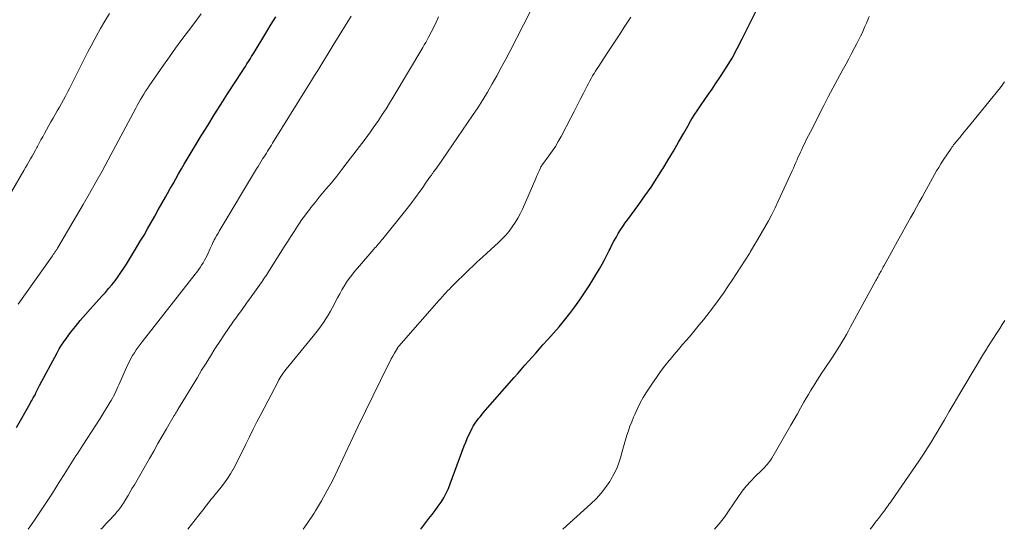
# Model space of a CAD drawing. Units: feet. Extents: x 1950000 to 1955044, y 515000 to 520010.
# Drawn here: x 1950686 to 1950856, y 515000 to 515088 of the extents above; entities that cross this region are included whole.
import ezdxf

# ---------------------------------------------------------------- set-up
doc = ezdxf.new("R2010")
doc.units = ezdxf.units.FT
doc.header["$LTSCALE"] = 100
doc.header["$MEASUREMENT"] = 0
doc.layers.add('CONTOUR INDEX', color=32, linetype='Continuous', lineweight=25)
doc.layers.add('CONTOUR INTERMEDIATE', color=40, linetype='Continuous', lineweight=15)

msp = doc.modelspace()

# ---------------------------------------------------------------- linework, layer by layer
at = {"layer": 'CONTOUR INDEX', "flags": 128}
for points, elevation in [([(1950755.45, 515000), (1950756.85, 515001.84), (1950757.38, 515002.54), (1950757.9, 515003.25), (1950758.41, 515003.96), (1950758.92, 515004.68), (1950759.39, 515005.42), (1950759.82, 515006.18), (1950760.19, 515006.98), (1950760.52, 515007.79), (1950762.92, 515014.33), (1950763.17, 515014.97), (1950763.43, 515015.61), (1950763.72, 515016.24), (1950764.02, 515016.86), (1950764.28, 515017.38), (1950764.47, 515017.73), (1950764.67, 515018.07), (1950764.89, 515018.39), (1950765.13, 515018.71), (1950765.38, 515019.02), (1950765.63, 515019.33), (1950765.89, 515019.63), (1950766.14, 515019.93), (1950771.52, 515026.09), (1950772.13, 515026.79), (1950772.74, 515027.49), (1950773.36, 515028.19), (1950773.97, 515028.89), (1950774.59, 515029.59), (1950775.21, 515030.28), (1950775.83, 515030.98), (1950776.45, 515031.67), (1950777.29, 515032.59), (1950778.26, 515033.68), (1950779.22, 515034.79), (1950780.15, 515035.91), (1950781.07, 515037.05), (1950781.96, 515038.21), (1950782.81, 515039.4), (1950783.62, 515040.61), (1950784.4, 515041.85), (1950786.16, 515044.74), (1950786.61, 515045.52), (1950787.05, 515046.3), (1950787.46, 515047.09), (1950787.86, 515047.89), (1950787.99, 515048.18), (1950788.32, 515048.84), (1950788.66, 515049.5), (1950789.02, 515050.15), (1950789.38, 515050.79), (1950789.77, 515051.42), (1950790.17, 515052.04), (1950790.59, 515052.65), (1950791.02, 515053.24), (1950792.91, 515055.79), (1950793.98, 515057.27), (1950795.03, 515058.77), (1950796.03, 515060.3), (1950797, 515061.85), (1950797.05, 515061.93), (1950797.97, 515063.45), (1950798.88, 515064.98), (1950799.77, 515066.52), (1950800.66, 515068.06), (1950801.35, 515069.26), (1950801.9, 515070.2), (1950802.47, 515071.12), (1950803.06, 515072.04), (1950803.68, 515072.94), (1950804.3, 515073.83), (1950804.92, 515074.73), (1950805.53, 515075.63), (1950806.14, 515076.53), (1950807, 515077.81), (1950808, 515079.37), (1950808.96, 515080.96), (1950809.86, 515082.59), (1950810.71, 515084.23), (1950816.64, 515096.21)], 1020), ([(1950685.95, 515017.51), (1950688.27, 515021.63), (1950688.4, 515021.87), (1950688.54, 515022.1), (1950688.67, 515022.34), (1950688.81, 515022.57), (1950689.01, 515022.92), (1950689.05, 515022.98), (1950689.08, 515023.04), (1950689.12, 515023.1), (1950689.15, 515023.17), (1950689.18, 515023.23), (1950689.21, 515023.29), (1950689.24, 515023.36), (1950689.27, 515023.42), (1950689.43, 515023.78), (1950689.54, 515024.02), (1950689.65, 515024.25), (1950689.77, 515024.49), (1950689.89, 515024.73), (1950692.92, 515030.34), (1950693.28, 515030.98), (1950693.67, 515031.62), (1950694.08, 515032.23), (1950694.51, 515032.83), (1950695.23, 515033.78), (1950696.05, 515034.84), (1950696.89, 515035.88), (1950697.76, 515036.9), (1950698.65, 515037.9), (1950700.62, 515040.04), (1950701.2, 515040.69), (1950701.77, 515041.35), (1950702.32, 515042.02), (1950702.86, 515042.7), (1950703.38, 515043.4), (1950703.88, 515044.11), (1950704.36, 515044.84), (1950704.83, 515045.57), (1950706.57, 515048.41), (1950707.21, 515049.48), (1950707.85, 515050.55), (1950708.47, 515051.62), (1950709.09, 515052.7), (1950709.7, 515053.78), (1950710.31, 515054.87), (1950710.92, 515055.95), (1950711.53, 515057.04), (1950711.88, 515057.67), (1950712.36, 515058.52), (1950712.84, 515059.37), (1950713.32, 515060.22), (1950713.8, 515061.06), (1950714.29, 515061.91), (1950714.78, 515062.75), (1950715.28, 515063.59), (1950715.78, 515064.42), (1950717.69, 515067.57), (1950718.8, 515069.38), (1950719.93, 515071.19), (1950721.07, 515073), (1950722.22, 515074.79), (1950724.74, 515078.67), (1950725.01, 515079.1), (1950725.28, 515079.52), (1950725.55, 515079.94), (1950725.82, 515080.36), (1950725.92, 515080.53), (1950726.14, 515080.87), (1950726.35, 515081.21), (1950726.56, 515081.55), (1950726.77, 515081.9), (1950728.95, 515085.5), (1950729.73, 515086.78), (1950730.52, 515088.05)], 1000)]:
    msp.add_lwpolyline(points, dxfattribs=dict(at, elevation=elevation))
at = {"layer": 'CONTOUR INTERMEDIATE', "flags": 128}
for points, elevation in [([(1950685.07, 515057.99), (1950687.18, 515061.66), (1950687.47, 515062.15), (1950687.76, 515062.64), (1950688.04, 515063.13), (1950688.33, 515063.63), (1950688.61, 515064.12), (1950688.89, 515064.61), (1950689.17, 515065.11), (1950689.44, 515065.61), (1950689.51, 515065.74), (1950689.81, 515066.31), (1950690.12, 515066.88), (1950690.43, 515067.44), (1950690.74, 515068), (1950691.85, 515069.98), (1950692.2, 515070.62), (1950692.56, 515071.25), (1950692.93, 515071.89), (1950693.29, 515072.52), (1950693.66, 515073.15), (1950694.01, 515073.78), (1950694.35, 515074.43), (1950694.69, 515075.07), (1950695.08, 515075.83), (1950695.6, 515076.86), (1950696.12, 515077.89), (1950696.64, 515078.93), (1950697.15, 515079.96), (1950697.67, 515080.99), (1950698.2, 515082.02), (1950698.74, 515083.04), (1950699.29, 515084.05), (1950699.64, 515084.68), (1950700.39, 515086.01), (1950701.14, 515087.32), (1950701.91, 515088.63)], 992), ([(1950686.19, 515038.7), (1950692.09, 515046.99), (1950692.17, 515047.09), (1950692.24, 515047.19), (1950692.31, 515047.29), (1950692.38, 515047.39), (1950692.46, 515047.49), (1950692.53, 515047.6), (1950692.6, 515047.7), (1950692.67, 515047.81), (1950692.68, 515047.83), (1950692.76, 515047.95), (1950692.84, 515048.07), (1950692.91, 515048.19), (1950692.98, 515048.31), (1950697.39, 515055.81), (1950698.49, 515057.71), (1950699.57, 515059.62), (1950700.64, 515061.54), (1950701.68, 515063.47), (1950706.42, 515072.33), (1950706.69, 515072.83), (1950706.96, 515073.32), (1950707.24, 515073.81), (1950707.52, 515074.29), (1950707.81, 515074.77), (1950708.11, 515075.25), (1950708.42, 515075.72), (1950708.73, 515076.18), (1950710.15, 515078.23), (1950711.19, 515079.71), (1950712.24, 515081.19), (1950713.29, 515082.65), (1950714.36, 515084.12), (1950714.38, 515084.14), (1950715.47, 515085.61), (1950716.56, 515087.08), (1950717.67, 515088.53)], 996), ([(1950687.95, 515000), (1950688.5, 515000.82), (1950689.11, 515001.73), (1950690.74, 515004.16), (1950691.42, 515005.17), (1950692.09, 515006.19), (1950692.74, 515007.22), (1950693.39, 515008.26), (1950694.09, 515009.4), (1950694.38, 515009.87), (1950694.67, 515010.33), (1950694.96, 515010.79), (1950695.25, 515011.26), (1950695.54, 515011.72), (1950695.84, 515012.17), (1950696.14, 515012.63), (1950696.44, 515013.09), (1950697.34, 515014.46), (1950698.1, 515015.6), (1950698.84, 515016.75), (1950699.57, 515017.9), (1950700.3, 515019.06), (1950701.99, 515021.77), (1950702.21, 515022.14), (1950702.42, 515022.51), (1950702.62, 515022.89), (1950702.81, 515023.28), (1950702.99, 515023.67), (1950703.17, 515024.06), (1950703.35, 515024.45), (1950703.53, 515024.84), (1950705.09, 515028.33), (1950705.33, 515028.85), (1950705.6, 515029.36), (1950705.89, 515029.85), (1950706.2, 515030.34), (1950706.52, 515030.81), (1950706.86, 515031.28), (1950707.2, 515031.74), (1950707.55, 515032.2), (1950716.66, 515043.82), (1950716.95, 515044.2), (1950717.23, 515044.58), (1950717.5, 515044.98), (1950717.76, 515045.38), (1950718.01, 515045.79), (1950718.24, 515046.21), (1950718.46, 515046.63), (1950718.68, 515047.06), (1950719.24, 515048.26), (1950719.34, 515048.47), (1950719.44, 515048.69), (1950719.54, 515048.9), (1950719.64, 515049.11), (1950719.76, 515049.38), (1950719.8, 515049.46), (1950719.84, 515049.54), (1950719.88, 515049.62), (1950719.92, 515049.7), (1950719.96, 515049.77), (1950720, 515049.85), (1950720.05, 515049.93), (1950720.09, 515050.01), (1950720.32, 515050.4), (1950720.47, 515050.68), (1950720.63, 515050.95), (1950720.79, 515051.22), (1950720.95, 515051.49), (1950727.22, 515061.93), (1950727.46, 515062.33), (1950727.7, 515062.73), (1950727.94, 515063.12), (1950728.19, 515063.51), (1950728.25, 515063.62), (1950728.47, 515063.95), (1950728.68, 515064.29), (1950728.89, 515064.63), (1950729.11, 515064.97), (1950729.32, 515065.31), (1950729.53, 515065.65), (1950729.75, 515065.98), (1950729.96, 515066.32), (1950736.09, 515076.21), (1950736.63, 515077.08), (1950737.17, 515077.95), (1950737.71, 515078.82), (1950738.25, 515079.69), (1950738.79, 515080.56), (1950739.33, 515081.43), (1950739.86, 515082.31), (1950740.4, 515083.18), (1950743.46, 515088.16)], 1004), ([(1950700.44, 515000), (1950700.63, 515000.22), (1950700.99, 515000.61), (1950701.35, 515001), (1950701.72, 515001.38), (1950702.87, 515002.59), (1950703.07, 515002.81), (1950703.26, 515003.04), (1950703.46, 515003.26), (1950703.64, 515003.5), (1950703.82, 515003.74), (1950703.99, 515003.98), (1950704.16, 515004.23), (1950704.31, 515004.48), (1950704.75, 515005.19), (1950705.11, 515005.8), (1950705.48, 515006.42), (1950705.84, 515007.04), (1950706.2, 515007.65), (1950708.79, 515012.17), (1950709.52, 515013.44), (1950710.25, 515014.71), (1950710.99, 515015.98), (1950711.73, 515017.25), (1950713.05, 515019.54), (1950713.13, 515019.66), (1950713.2, 515019.79), (1950713.28, 515019.92), (1950713.35, 515020.05), (1950713.43, 515020.18), (1950713.5, 515020.3), (1950713.58, 515020.43), (1950713.66, 515020.56), (1950717.02, 515026.1), (1950717.76, 515027.33), (1950718.52, 515028.55), (1950719.28, 515029.77), (1950720.05, 515030.98), (1950720.15, 515031.15), (1950720.88, 515032.27), (1950721.62, 515033.38), (1950722.37, 515034.48), (1950723.14, 515035.58), (1950723.92, 515036.67), (1950724.7, 515037.75), (1950725.48, 515038.84), (1950726.26, 515039.93), (1950727.97, 515042.32), (1950728.16, 515042.58), (1950728.34, 515042.85), (1950728.53, 515043.12), (1950728.71, 515043.39), (1950728.89, 515043.66), (1950729.07, 515043.94), (1950729.24, 515044.21), (1950729.42, 515044.49), (1950731.93, 515048.5), (1950732.5, 515049.4), (1950733.07, 515050.29), (1950733.65, 515051.18), (1950734.23, 515052.07), (1950734.59, 515052.6), (1950735, 515053.21), (1950735.43, 515053.82), (1950735.88, 515054.41), (1950736.34, 515055), (1950736.56, 515055.28), (1950736.91, 515055.72), (1950737.27, 515056.16), (1950737.63, 515056.6), (1950737.99, 515057.03), (1950739.14, 515058.41), (1950740.06, 515059.54), (1950740.98, 515060.68), (1950741.89, 515061.83), (1950742.78, 515062.99), (1950745.85, 515067.02), (1950746.33, 515067.66), (1950746.8, 515068.3), (1950747.26, 515068.95), (1950747.72, 515069.6), (1950748.16, 515070.24), (1950748.82, 515071.23), (1950749.47, 515072.22), (1950750.09, 515073.22), (1950750.71, 515074.23), (1950755.79, 515082.78), (1950756.04, 515083.22), (1950756.29, 515083.65), (1950756.53, 515084.09), (1950756.77, 515084.54), (1950757.21, 515085.38), (1950757.66, 515086.26), (1950758.09, 515087.14), (1950758.5, 515088.03)], 1008), ([(1950715.4, 515000), (1950717.29, 515002.42), (1950717.51, 515002.71), (1950717.74, 515003), (1950717.96, 515003.3), (1950718.18, 515003.6), (1950718.4, 515003.89), (1950718.63, 515004.18), (1950718.86, 515004.48), (1950719.09, 515004.76), (1950719.11, 515004.79), (1950719.36, 515005.1), (1950719.6, 515005.4), (1950719.85, 515005.7), (1950720.1, 515006), (1950721.12, 515007.24), (1950721.69, 515007.97), (1950722.23, 515008.73), (1950722.72, 515009.51), (1950723.18, 515010.31), (1950723.21, 515010.35), (1950723.66, 515011.2), (1950724.1, 515012.04), (1950724.52, 515012.9), (1950724.94, 515013.75), (1950725.35, 515014.61), (1950725.98, 515015.9), (1950726.61, 515017.18), (1950727.26, 515018.46), (1950727.92, 515019.73), (1950730.89, 515025.4), (1950731.05, 515025.68), (1950731.2, 515025.95), (1950731.37, 515026.22), (1950731.54, 515026.49), (1950731.71, 515026.75), (1950731.9, 515027), (1950732.09, 515027.25), (1950732.28, 515027.5), (1950736.95, 515033.17), (1950737.42, 515033.75), (1950737.87, 515034.34), (1950738.3, 515034.94), (1950738.73, 515035.55), (1950739.13, 515036.17), (1950739.52, 515036.81), (1950739.89, 515037.45), (1950740.25, 515038.1), (1950741.14, 515039.79), (1950741.5, 515040.46), (1950741.88, 515041.13), (1950742.28, 515041.78), (1950742.69, 515042.43), (1950743.12, 515043.06), (1950743.57, 515043.68), (1950744.05, 515044.28), (1950744.54, 515044.86), (1950747.37, 515048.11), (1950747.56, 515048.33), (1950747.75, 515048.55), (1950747.94, 515048.77), (1950748.14, 515048.99), (1950748.33, 515049.21), (1950748.52, 515049.44), (1950748.71, 515049.66), (1950748.89, 515049.89), (1950753.08, 515055.09), (1950753.5, 515055.62), (1950753.91, 515056.16), (1950754.32, 515056.7), (1950754.71, 515057.24), (1950755.11, 515057.79), (1950755.5, 515058.34), (1950755.89, 515058.9), (1950756.28, 515059.45), (1950757.11, 515060.64), (1950757.18, 515060.75), (1950757.26, 515060.86), (1950757.34, 515060.97), (1950757.41, 515061.08), (1950757.49, 515061.18), (1950757.57, 515061.29), (1950757.65, 515061.4), (1950757.73, 515061.5), (1950758.12, 515062.03), (1950758.4, 515062.41), (1950758.67, 515062.78), (1950758.93, 515063.16), (1950759.2, 515063.54), (1950764.35, 515071.06), (1950765.24, 515072.39), (1950766.11, 515073.75), (1950766.94, 515075.12), (1950767.74, 515076.51), (1950768.52, 515077.91), (1950769.29, 515079.32), (1950770.05, 515080.74), (1950770.79, 515082.17), (1950774.23, 515088.87)], 1012), ([(1950735.21, 515000), (1950735.9, 515000.98), (1950737.08, 515002.76), (1950737.33, 515003.16), (1950738.37, 515004.89), (1950739.37, 515006.64), (1950740.3, 515008.44), (1950741.17, 515010.26), (1950742.02, 515012.1), (1950742.88, 515013.93), (1950743.75, 515015.75), (1950744.64, 515017.58), (1950749.86, 515028.28), (1950750.11, 515028.78), (1950750.37, 515029.28), (1950750.64, 515029.77), (1950750.91, 515030.25), (1950751.41, 515031.12), (1950751.44, 515031.17), (1950751.47, 515031.22), (1950751.5, 515031.26), (1950751.53, 515031.31), (1950751.57, 515031.35), (1950751.6, 515031.4), (1950751.63, 515031.44), (1950751.67, 515031.48), (1950758.6, 515039.34), (1950758.88, 515039.66), (1950759.18, 515039.99), (1950759.47, 515040.31), (1950759.76, 515040.63), (1950760.06, 515040.94), (1950760.36, 515041.26), (1950760.66, 515041.57), (1950760.97, 515041.88), (1950763.53, 515044.41), (1950763.77, 515044.64), (1950764, 515044.87), (1950764.25, 515045.1), (1950764.49, 515045.32), (1950764.73, 515045.54), (1950764.98, 515045.76), (1950765.22, 515045.99), (1950765.47, 515046.21), (1950768.83, 515049.29), (1950769.46, 515049.91), (1950770.07, 515050.55), (1950770.63, 515051.23), (1950771.17, 515051.94), (1950771.66, 515052.68), (1950772.12, 515053.43), (1950772.53, 515054.21), (1950772.91, 515055.01), (1950775.21, 515060.27), (1950775.36, 515060.6), (1950775.5, 515060.93), (1950775.64, 515061.26), (1950775.79, 515061.59), (1950776, 515062.07), (1950776.04, 515062.16), (1950776.08, 515062.24), (1950776.13, 515062.32), (1950776.18, 515062.39), (1950776.23, 515062.47), (1950776.28, 515062.54), (1950776.34, 515062.62), (1950776.39, 515062.69), (1950777.46, 515064.13), (1950778.04, 515064.94), (1950778.58, 515065.77), (1950779.09, 515066.62), (1950779.57, 515067.48), (1950781.24, 515070.7), (1950781.79, 515071.75), (1950782.33, 515072.8), (1950782.87, 515073.86), (1950783.41, 515074.92), (1950784.03, 515076.16), (1950784.26, 515076.6), (1950784.49, 515077.03), (1950784.73, 515077.46), (1950784.98, 515077.88), (1950785.24, 515078.3), (1950785.5, 515078.72), (1950785.76, 515079.14), (1950786.03, 515079.55), (1950787.52, 515081.81), (1950788.53, 515083.36), (1950789.54, 515084.9), (1950790.55, 515086.45), (1950791.56, 515088)], 1016), ([(1950779.89, 515000), (1950784.69, 515004.38), (1950785.59, 515005.26), (1950786.44, 515006.19), (1950787.21, 515007.19), (1950787.93, 515008.22), (1950788.12, 515008.53), (1950788.66, 515009.47), (1950789.13, 515010.43), (1950789.52, 515011.44), (1950789.85, 515012.47), (1950789.98, 515012.98), (1950790.2, 515013.78), (1950790.42, 515014.57), (1950790.65, 515015.36), (1950790.89, 515016.15), (1950791.14, 515016.94), (1950791.41, 515017.71), (1950791.71, 515018.48), (1950792.02, 515019.25), (1950792.23, 515019.74), (1950792.68, 515020.73), (1950793.17, 515021.7), (1950793.7, 515022.64), (1950794.27, 515023.57), (1950795.26, 515025.09), (1950795.95, 515026.1), (1950796.66, 515027.1), (1950797.4, 515028.07), (1950798.17, 515029.02), (1950798.32, 515029.19), (1950799.04, 515030.04), (1950799.75, 515030.89), (1950800.47, 515031.73), (1950801.2, 515032.57), (1950801.92, 515033.42), (1950802.63, 515034.27), (1950803.33, 515035.12), (1950804.03, 515035.99), (1950804.63, 515036.75), (1950805.61, 515038.01), (1950806.56, 515039.28), (1950807.48, 515040.58), (1950808.38, 515041.9), (1950808.98, 515042.8), (1950809.74, 515043.94), (1950810.48, 515045.09), (1950811.21, 515046.24), (1950811.94, 515047.4), (1950812.06, 515047.6), (1950812.71, 515048.67), (1950813.36, 515049.74), (1950813.99, 515050.82), (1950814.62, 515051.9), (1950815.23, 515053), (1950815.82, 515054.1), (1950816.37, 515055.22), (1950816.91, 515056.35), (1950819.31, 515061.59), (1950819.52, 515062.05), (1950819.73, 515062.52), (1950819.94, 515062.99), (1950820.14, 515063.45), (1950820.18, 515063.54), (1950820.36, 515063.96), (1950820.55, 515064.38), (1950820.74, 515064.81), (1950820.94, 515065.23), (1950821.16, 515065.7), (1950821.47, 515066.35), (1950821.79, 515067), (1950822.11, 515067.65), (1950822.44, 515068.29), (1950824.73, 515072.78), (1950825.51, 515074.28), (1950826.3, 515075.77), (1950827.1, 515077.26), (1950827.91, 515078.75), (1950828.59, 515079.98), (1950829.06, 515080.85), (1950829.53, 515081.72), (1950829.99, 515082.59), (1950830.44, 515083.47), (1950830.78, 515084.14), (1950831.05, 515084.69), (1950831.32, 515085.25), (1950831.57, 515085.81), (1950831.82, 515086.37), (1950832.06, 515086.94), (1950832.3, 515087.51), (1950832.55, 515088.08)], 1024), ([(1950805.95, 515000), (1950806.29, 515000.4), (1950806.75, 515000.96), (1950807.41, 515001.79), (1950807.54, 515001.95), (1950807.66, 515002.11), (1950807.77, 515002.28), (1950807.89, 515002.44), (1950808, 515002.61), (1950808.11, 515002.78), (1950808.23, 515002.95), (1950808.34, 515003.11), (1950810.06, 515005.62), (1950810.72, 515006.53), (1950811.42, 515007.41), (1950812.17, 515008.25), (1950812.95, 515009.05), (1950814.08, 515010.15), (1950814.32, 515010.39), (1950814.56, 515010.63), (1950814.79, 515010.88), (1950815.01, 515011.14), (1950815.22, 515011.4), (1950815.43, 515011.67), (1950815.61, 515011.95), (1950815.79, 515012.24), (1950819.07, 515017.88), (1950819.63, 515018.87), (1950820.2, 515019.85), (1950820.76, 515020.83), (1950821.33, 515021.82), (1950821.73, 515022.52), (1950822.09, 515023.15), (1950822.47, 515023.78), (1950822.85, 515024.4), (1950823.24, 515025.02), (1950823.63, 515025.63), (1950824.03, 515026.25), (1950824.43, 515026.86), (1950824.83, 515027.47), (1950826.23, 515029.55), (1950826.65, 515030.19), (1950827.06, 515030.83), (1950827.46, 515031.48), (1950827.85, 515032.14), (1950828.24, 515032.79), (1950828.62, 515033.46), (1950828.99, 515034.12), (1950829.36, 515034.79), (1950833.7, 515042.75), (1950833.8, 515042.94), (1950833.91, 515043.13), (1950834.02, 515043.32), (1950834.12, 515043.51), (1950834.23, 515043.7), (1950834.34, 515043.9), (1950834.44, 515044.09), (1950834.55, 515044.28), (1950834.6, 515044.36), (1950834.73, 515044.59), (1950834.85, 515044.82), (1950834.98, 515045.06), (1950835.11, 515045.29), (1950836.69, 515048.14), (1950837.43, 515049.49), (1950838.18, 515050.83), (1950838.92, 515052.18), (1950839.67, 515053.52), (1950840.2, 515054.48), (1950840.68, 515055.34), (1950841.16, 515056.21), (1950841.64, 515057.08), (1950842.12, 515057.94), (1950842.38, 515058.42), (1950842.73, 515059.05), (1950843.08, 515059.67), (1950843.43, 515060.3), (1950843.78, 515060.93), (1950844.14, 515061.56), (1950844.51, 515062.17), (1950844.89, 515062.78), (1950845.28, 515063.39), (1950846.64, 515065.44), (1950846.78, 515065.64), (1950846.92, 515065.84), (1950847.07, 515066.03), (1950847.22, 515066.22), (1950847.73, 515066.83), (1950848.15, 515067.32), (1950848.55, 515067.82), (1950848.96, 515068.31), (1950849.36, 515068.81), (1950855.11, 515075.92), (1950855.81, 515076.85)], 1028), ([(1950832.7, 515000), (1950833.04, 515000.44), (1950833.59, 515001.16), (1950834.14, 515001.87), (1950834.85, 515002.79), (1950835.05, 515003.05), (1950835.24, 515003.31), (1950835.43, 515003.57), (1950835.62, 515003.84), (1950835.81, 515004.1), (1950836, 515004.37), (1950836.19, 515004.63), (1950836.37, 515004.9), (1950841.06, 515011.7), (1950841.53, 515012.4), (1950842, 515013.1), (1950842.46, 515013.81), (1950842.91, 515014.52), (1950843.36, 515015.23), (1950843.8, 515015.95), (1950844.24, 515016.67), (1950844.66, 515017.4), (1950845.48, 515018.79), (1950846.31, 515020.22), (1950847.15, 515021.64), (1950847.99, 515023.06), (1950848.83, 515024.48), (1950852.21, 515030.14), (1950852.31, 515030.32), (1950852.42, 515030.49), (1950852.53, 515030.67), (1950852.64, 515030.84), (1950852.75, 515031.01), (1950852.86, 515031.18), (1950852.97, 515031.35), (1950853.08, 515031.52), (1950854.57, 515033.81), (1950855, 515034.49), (1950855.43, 515035.18), (1950855.85, 515035.88)], 1032)]:
    msp.add_lwpolyline(points, dxfattribs=dict(at, elevation=elevation))

doc.saveas('drawing.dxf')
